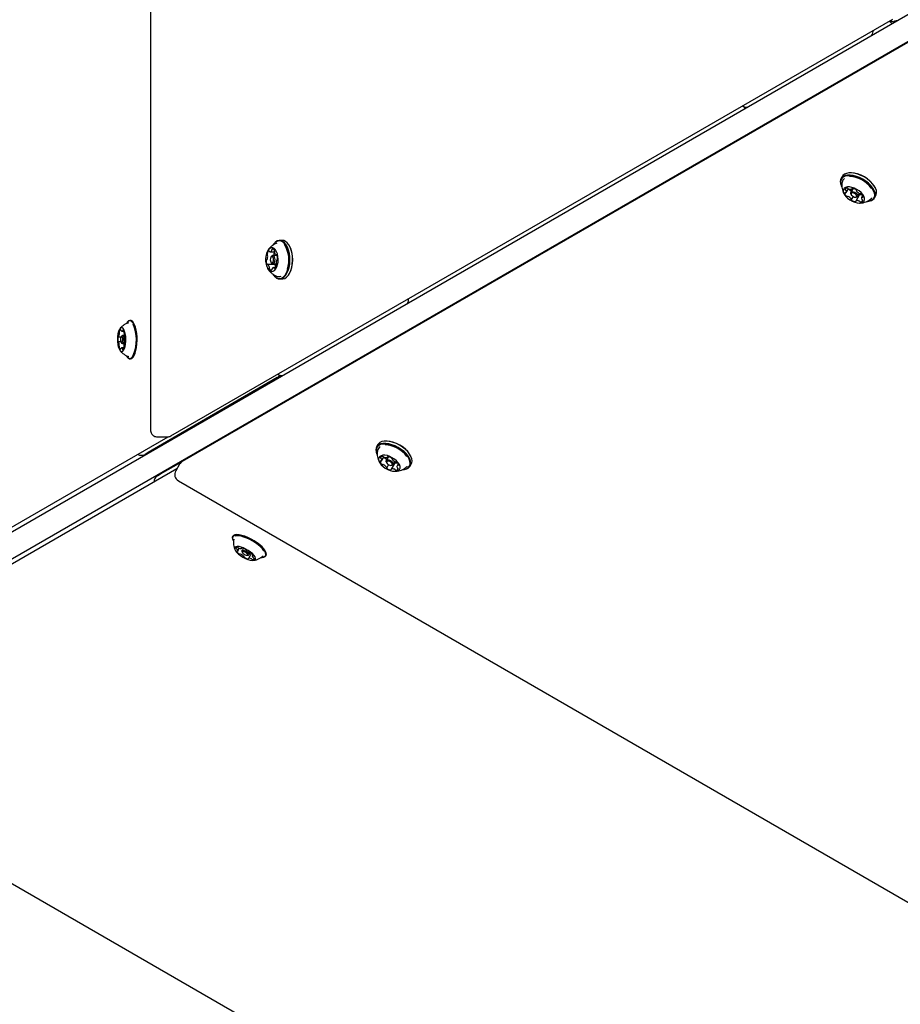
# Model space of a CAD drawing. Units: millimetres. Extents: x 301 to 1761, y 386 to 1431.
# Drawn here: x 801 to 849, y 814 to 868 of the extents above; entities that cross this region are included whole.
import ezdxf

# ---------------------------------------------------------------- set-up
doc = ezdxf.new("R2010")
doc.units = ezdxf.units.MM
doc.header["$LTSCALE"] = 100
doc.styles.add('SLDTEXTSTYLE0', font='TXT', dxfattribs={"width": 0.75})
doc.dimstyles.new('SLDDIMSTYLE4', dxfattribs={"dimtxt": 15.875, "dimasz": 8, "dimexe": 0, "dimexo": 0.0625, "dimgap": 3.96875, "dimtad": 2, "dimdec": 0, "dimrnd": 1e-09, "dimzin": 12, "dimdsep": 46, "dimtxsty": 'SLDTEXTSTYLE0', "dimblk1": 'DOT', "dimblk2": 'DOT', "dimsah": 1, "dimcen": 0.09, "dimse1": 1, "dimse2": 1, "dimadec": 0, "dimazin": 3, "dimtfac": 1, "dimtdec": 0, "dimtofl": 0, "dimtmove": 0, "dimatfit": 3, "dimldrblk": 'DOT', "dimfxl": 0, "dimfrac": 2, "dimtolj": 1, "dimtzin": 12, "dimarcsym": 0})

# ---------------------------------------------------------------- blocks, each defined once
blk = doc.blocks.new('_Dot')
at = {"color": 0, "linetype": 'ByBlock', "lineweight": -2}
blk.add_line((-0.5, 0), (-1, 0), dxfattribs=at)
at = {"color": 0, "linetype": 'ByBlock', "const_width": 0.5}
blk.add_lwpolyline([(-0.25, 0, 1), (0.25, 0, 1)], format="xyb", close=True, dxfattribs=at)
blk = doc.blocks.new('_D_5')
at = {"color": 7, "linetype": 'Continuous', "lineweight": 0}
blk.add_line((1511.673, 1410.416), (457.876, 1410.416), dxfattribs=at)
at = {"color": 7, "linetype": 'Continuous', "lineweight": 18, "xscale": 8, "yscale": 8, "rotation": 180.0000000000004}
blk.add_blockref('_Dot', (457.876, 1410.416), dxfattribs=at)
at = {"color": 7, "linetype": 'Continuous', "lineweight": 18, "xscale": 8, "yscale": 8}
blk.add_blockref('_Dot', (1511.673, 1410.416), dxfattribs=at)
at = {"color": 7, "linetype": 'Continuous', "lineweight": 18, "insert": (961.315, 1430.88), "char_height": 15.875, "attachment_point": 1, "style": 'SLDTEXTSTYLE0'}
blk.add_mtext('1054', dxfattribs=at)
blk = doc.blocks.new('_D_6')
at = {"color": 7, "linetype": 'Continuous', "lineweight": 0}
blk.add_line((321.638, 602.535), (321.638, 1228.944), dxfattribs=at)
at = {"color": 7, "linetype": 'Continuous', "lineweight": 18, "xscale": 8, "yscale": 8}
for p, rotation in [((321.638, 1228.944), 90.0000000000004), ((321.638, 602.535), 270.0000000000004)]:
    blk.add_blockref('_Dot', p, dxfattribs=dict(at, rotation=rotation))
at = {"color": 7, "linetype": 'Continuous', "lineweight": 18, "insert": (301.174, 898.144), "char_height": 15.875, "attachment_point": 1, "rotation": 90, "style": 'SLDTEXTSTYLE0'}
blk.add_mtext('626', dxfattribs=at)

msp = doc.modelspace()

# ---------------------------------------------------------------- linework, layer by layer
at = {"color": 7, "linetype": 'Continuous', "lineweight": 25}
for p, q in [((808.019, 959.929), (808.019, 845.452)), ((787.049, 832.123), (905.799, 900.683)), ((906.449, 899.557), (787.699, 830.997)), ((809.13, 845.097), (848.692, 867.938)), ((848.812, 867.843), (848.871, 867.855)), ((848.871, 867.855), (848.961, 867.868)), ((851.406, 867.746), (809.758, 843.7)), ((848.637, 867.821), (848.702, 867.8)), ((848.74, 867.759), (848.745, 867.743)), ((848.254, 865.926), (848.198, 865.926)), ((840.528, 863.134), (840.587, 863.033)), ((841.237, 861.907), (841.251, 861.883)), ((845.933, 859.321), (845.861, 859.197)), ((846.337, 859.512), (846.314, 859.511)), ((845.888, 858.772), (845.898, 858.751)), ((847.738, 858.689), (847.727, 858.709)), ((846.14, 858.432), (846.258, 858.636)), ((846.518, 858.66), (846.394, 858.445)), ((846.399, 858.356), (846.42, 858.315)), ((846.514, 858.222), (846.418, 858.055)), ((846.424, 858.531), (846.439, 858.524)), ((846.458, 858.628), (846.479, 858.665)), ((846.649, 858.183), (846.695, 858.185)), ((846.85, 858.283), (846.668, 857.968)), ((846.775, 858.225), (846.869, 858.388)), ((846.824, 858.246), (846.829, 858.246)), ((847.047, 858.269), (846.986, 858.163)), ((847.037, 858.281), (847.041, 858.28)), ((847.693, 858.139), (847.764, 858.264)), ((847.288, 857.949), (847.311, 857.95)), ((847.391, 858.009), (847.491, 858.085)), ((814.744, 855.576), (814.732, 855.557)), ((815.243, 855.812), (815.099, 855.812)), ((815.61, 855.557), (815.597, 855.576)), ((814.572, 855.186), (814.809, 855.186)), ((814.64, 854.926), (814.614, 854.887)), ((814.963, 854.975), (814.714, 854.975)), ((814.802, 854.986), (814.803, 854.975)), ((814.903, 855.016), (814.946, 855.016)), ((814.804, 854.493), (814.44, 854.493)), ((814.614, 854.622), (814.64, 854.584)), ((814.714, 854.535), (814.904, 854.535)), ((814.759, 854.496), (814.76, 854.493)), ((814.732, 853.952), (814.744, 853.933)), ((814.89, 854.323), (814.771, 854.323)), ((815.597, 853.933), (815.61, 853.952)), ((815.099, 853.697), (815.243, 853.697)), ((806.765, 851.349), (806.749, 851.33)), ((822.8, 851.23), (822.745, 851.231)), ((806.45, 850.831), (806.573, 850.831)), ((806.582, 850.595), (806.487, 850.595)), ((806.396, 850.26), (806.259, 850.26)), ((806.265, 850.532), (806.416, 850.532)), ((806.457, 850.579), (806.417, 850.533)), ((806.417, 850.218), (806.457, 850.172)), ((806.487, 850.155), (806.583, 850.155)), ((806.632, 850.219), (806.615, 850.219)), ((806.62, 850.49), (806.633, 850.49)), ((806.568, 849.92), (806.43, 849.92)), ((806.749, 849.42), (806.765, 849.402)), ((806.818, 849.451), (806.827, 849.449)), ((815.075, 848.439), (815.134, 848.338)), ((814.964, 848.297), (807.895, 844.192)), ((815.784, 847.212), (815.798, 847.187)), ((811.017, 845.961), (810.998, 845.994)), ((810.041, 845.397), (810.024, 845.428)), ((810.159, 845.465), (810.141, 845.496)), ((785.463, 831.485), (808.995, 845.058)), ((808.372, 845.052), (808.964, 845.052)), ((811.836, 844.9), (811.822, 844.924)), ((820.884, 844.817), (820.861, 844.815)), ((807.895, 844.192), (807.721, 844.091)), ((810.566, 844.199), (810.58, 844.175)), ((820.48, 844.626), (820.408, 844.502)), ((808.574, 843.016), (809.709, 843.667)), ((820.435, 844.077), (820.445, 844.056)), ((820.687, 843.737), (820.805, 843.94)), ((821.065, 843.965), (820.941, 843.749)), ((820.946, 843.661), (820.967, 843.619)), ((820.971, 843.835), (820.986, 843.828)), ((821.005, 843.933), (821.026, 843.97)), ((821.397, 843.588), (821.215, 843.272)), ((821.322, 843.529), (821.416, 843.692)), ((821.594, 843.574), (821.533, 843.468)), ((821.584, 843.586), (821.588, 843.585)), ((822.24, 843.444), (822.311, 843.569)), ((822.285, 843.993), (822.274, 844.014)), ((809.464, 843.298), (786.353, 829.943)), ((809.611, 843.554), (809.4, 843.187)), ((821.061, 843.526), (820.965, 843.359)), ((821.196, 843.487), (821.242, 843.49)), ((821.371, 843.551), (821.376, 843.551)), ((821.835, 843.254), (821.858, 843.255)), ((821.938, 843.313), (822.038, 843.389)), ((808.4, 842.915), (808.574, 843.016)), ((809.546, 842.641), (908.686, 785.402)), ((812.521, 839.432), (812.529, 839.409)), ((812.801, 838.795), (812.886, 838.944)), ((813.017, 838.937), (813.034, 838.966)), ((813.034, 838.78), (813.054, 838.722)), ((813.109, 838.944), (813.035, 838.814)), ((813.327, 838.565), (813.387, 838.577)), ((813.548, 838.67), (813.386, 838.39)), ((813.406, 838.584), (813.387, 838.577)), ((813.416, 838.594), (813.477, 838.7)), ((813.635, 838.588), (813.603, 838.532)), ((814.078, 838.44), (814.187, 838.528)), ((814.184, 838.454), (814.208, 838.459)), ((786.12, 828.845), (908.652, 758.101))]:
    msp.add_line(p, q, dxfattribs=at)
at = {"color": 7, "linetype": 'Continuous', "lineweight": 25, "flags": 128}
for points in [[(841.366, 861.982), (841.354, 861.963), (841.336, 861.932)], [(847.585, 858.029), (847.666, 858.1), (847.716, 858.191), (847.735, 858.298), (847.721, 858.418), (847.675, 858.546), (847.598, 858.678), (847.493, 858.81), (847.364, 858.937), (847.215, 859.055), (847.051, 859.16), (846.878, 859.248), (846.701, 859.316), (846.527, 859.363), (846.361, 859.385), (846.209, 859.383), (846.077, 859.357), (845.969, 859.307), (845.888, 859.236), (845.837, 859.145), (845.819, 859.038), (845.833, 858.919), (845.879, 858.79), (845.888, 858.772)], [(847.555, 858.026), (847.634, 858.095), (847.683, 858.184), (847.702, 858.288), (847.688, 858.405), (847.643, 858.53), (847.568, 858.66), (847.466, 858.788), (847.34, 858.913), (847.194, 859.028), (847.034, 859.13), (846.865, 859.216), (846.692, 859.283), (846.522, 859.328), (846.36, 859.35), (846.212, 859.348), (846.083, 859.323), (845.977, 859.274), (845.898, 859.204), (845.849, 859.116), (845.831, 859.011), (845.844, 858.894), (845.89, 858.769), (845.898, 858.751)], [(847.764, 858.264), (847.788, 858.316), (847.807, 858.423), (847.793, 858.542), (847.747, 858.67), (847.67, 858.803), (847.565, 858.935), (847.436, 859.062), (847.287, 859.18), (847.123, 859.285), (846.949, 859.373), (846.773, 859.441), (846.598, 859.487), (846.433, 859.51), (846.281, 859.508), (846.149, 859.482), (846.041, 859.432), (845.96, 859.361), (845.933, 859.321)], [(847.06, 857.905), (847.119, 857.962), (847.149, 858.038), (847.147, 858.127), (847.113, 858.226), (847.05, 858.328), (846.961, 858.429), (846.85, 858.523), (846.724, 858.605), (846.589, 858.67), (846.452, 858.715), (846.322, 858.738), (846.205, 858.737), (846.106, 858.712), (846.033, 858.665), (845.988, 858.598), (845.974, 858.515), (845.992, 858.42), (846.041, 858.319), (846.117, 858.217), (846.218, 858.119), (846.338, 858.03), (846.469, 857.956), (846.606, 857.901), (846.74, 857.867), (846.865, 857.856), (846.973, 857.869), (847.06, 857.905)], [(846.093, 858.408), (846.086, 858.409), (846.079, 858.41), (846.073, 858.409), (846.068, 858.407), (846.064, 858.405), (846.061, 858.402), (846.059, 858.398), (846.059, 858.393)], [(846.399, 858.356), (846.39, 858.38), (846.388, 858.431), (846.416, 858.468), (846.47, 858.484), (846.541, 858.477), (846.619, 858.449), (846.691, 858.403), (846.747, 858.347), (846.779, 858.289), (846.78, 858.238), (846.752, 858.202), (846.752, 858.202)], [(846.693, 858.195), (846.715, 858.223), (846.713, 858.263), (846.689, 858.308), (846.646, 858.351), (846.59, 858.386), (846.53, 858.408), (846.475, 858.413), (846.433, 858.401), (846.411, 858.373), (846.413, 858.333), (846.437, 858.288), (846.48, 858.245), (846.536, 858.21), (846.596, 858.188), (846.651, 858.183), (846.693, 858.195)], [(846.484, 858.665), (846.477, 858.665), (846.471, 858.664), (846.466, 858.662), (846.462, 858.66), (846.46, 858.656), (846.458, 858.652), (846.458, 858.648), (846.459, 858.642)], [(846.708, 858.541), (846.71, 858.545), (846.71, 858.55), (846.709, 858.555), (846.707, 858.561), (846.703, 858.566), (846.699, 858.572), (846.694, 858.577), (846.687, 858.582)], [(846.752, 858.202), (846.698, 858.185), (846.695, 858.185)], [(846.79, 858.251), (846.8, 858.249), (846.824, 858.246)], [(847.033, 858.188), (847.04, 858.187), (847.047, 858.186), (847.053, 858.187), (847.058, 858.189), (847.062, 858.191), (847.065, 858.194), (847.067, 858.198), (847.067, 858.203)], [(847.495, 858.085), (847.536, 858.129), (847.545, 858.141)], [(846.418, 858.055), (846.416, 858.051), (846.416, 858.046), (846.417, 858.041), (846.419, 858.035), (846.422, 858.03), (846.427, 858.024), (846.432, 858.019), (846.438, 858.014)], [(846.642, 857.931), (846.649, 857.931), (846.655, 857.932), (846.66, 857.933), (846.663, 857.936), (846.666, 857.94), (846.668, 857.944), (846.668, 857.948), (846.667, 857.954)], [(814.732, 853.952), (814.812, 853.85), (814.905, 853.774), (815.004, 853.731), (815.106, 853.723), (815.206, 853.751), (815.302, 853.812), (815.391, 853.905), (815.468, 854.028), (815.533, 854.175), (815.582, 854.342), (815.614, 854.523), (815.627, 854.712), (815.622, 854.902), (815.598, 855.087), (815.557, 855.261), (815.499, 855.418), (815.427, 855.552), (815.343, 855.659), (815.25, 855.735), (815.151, 855.778), (815.05, 855.786), (814.949, 855.759), (814.853, 855.697), (814.765, 855.604), (814.732, 855.557)], [(814.744, 853.933), (814.827, 853.828), (814.922, 853.75), (815.024, 853.707), (815.128, 853.698), (815.23, 853.726), (815.329, 853.789), (815.419, 853.885), (815.499, 854.01), (815.565, 854.161), (815.615, 854.332), (815.648, 854.517), (815.662, 854.711), (815.656, 854.906), (815.632, 855.095), (815.59, 855.273), (815.53, 855.434), (815.457, 855.571), (815.371, 855.681), (815.275, 855.759), (815.174, 855.803), (815.07, 855.811), (814.967, 855.783), (814.869, 855.72), (814.778, 855.624), (814.744, 855.576)], [(815.243, 853.697), (815.271, 853.698), (815.374, 853.726), (815.473, 853.789), (815.563, 853.885), (815.643, 854.01), (815.709, 854.161), (815.759, 854.332), (815.792, 854.517), (815.805, 854.711), (815.8, 854.906), (815.776, 855.095), (815.733, 855.273), (815.674, 855.434), (815.601, 855.571), (815.515, 855.681), (815.419, 855.759), (815.318, 855.803), (815.243, 855.812)], [(814.426, 855.212), (814.376, 855.093), (814.342, 854.956), (814.326, 854.808), (814.329, 854.657), (814.35, 854.512), (814.389, 854.379), (814.443, 854.267), (814.509, 854.181), (814.583, 854.126), (814.663, 854.105), (814.743, 854.119), (814.819, 854.167), (814.887, 854.247), (814.944, 854.354), (814.986, 854.483), (815.011, 854.626), (815.017, 854.777), (815.005, 854.926), (814.975, 855.066), (814.929, 855.189), (814.869, 855.289), (814.798, 855.36), (814.72, 855.398), (814.64, 855.402), (814.561, 855.371), (814.488, 855.306), (814.426, 855.212)], [(814.529, 855.214), (814.526, 855.22), (814.523, 855.226), (814.52, 855.231), (814.516, 855.234), (814.511, 855.237), (814.507, 855.237), (814.503, 855.237), (814.498, 855.235)], [(814.607, 854.874), (814.588, 854.819), (814.581, 854.754), (814.588, 854.689), (814.608, 854.634), (814.637, 854.597), (814.672, 854.585), (814.706, 854.598), (814.736, 854.635), (814.755, 854.69), (814.762, 854.755), (814.755, 854.82), (814.735, 854.875), (814.706, 854.912), (814.671, 854.925), (814.636, 854.911), (814.607, 854.874)], [(814.64, 854.926), (814.668, 854.957), (814.713, 854.975), (814.758, 854.958), (814.796, 854.911), (814.822, 854.84), (814.831, 854.756), (814.822, 854.671), (814.797, 854.6), (814.759, 854.552), (814.714, 854.535), (814.669, 854.551), (814.64, 854.584)], [(814.948, 855.013), (814.945, 855.019), (814.941, 855.023), (814.937, 855.026), (814.933, 855.028), (814.928, 855.029), (814.924, 855.028), (814.92, 855.026), (814.916, 855.022)], [(814.388, 854.752), (814.384, 854.751), (814.38, 854.749), (814.376, 854.746), (814.372, 854.741), (814.369, 854.735), (814.367, 854.729), (814.365, 854.721), (814.363, 854.713)], [(814.395, 854.496), (814.398, 854.49), (814.402, 854.486), (814.406, 854.483), (814.41, 854.481), (814.414, 854.48), (814.419, 854.481), (814.423, 854.483), (814.427, 854.487)], [(814.744, 854.535), (814.749, 854.519), (814.759, 854.496)], [(814.955, 854.757), (814.959, 854.758), (814.963, 854.76), (814.967, 854.763), (814.971, 854.768), (814.974, 854.774), (814.976, 854.78), (814.978, 854.788), (814.98, 854.796)], [(814.814, 854.296), (814.817, 854.289), (814.82, 854.283), (814.823, 854.278), (814.827, 854.275), (814.832, 854.272), (814.836, 854.272), (814.84, 854.272), (814.844, 854.274)], [(806.696, 849.496), (806.712, 849.471), (806.774, 849.395), (806.84, 849.352), (806.907, 849.344), (806.974, 849.371), (807.038, 849.433), (807.097, 849.526), (807.149, 849.649), (807.192, 849.796), (807.225, 849.963), (807.246, 850.144), (807.255, 850.333), (807.252, 850.523), (807.236, 850.708), (807.208, 850.882), (807.17, 851.039), (807.122, 851.173), (807.066, 851.28), (807.004, 851.356), (806.938, 851.399), (806.87, 851.407), (806.803, 851.379), (806.739, 851.318), (806.703, 851.266)], [(806.769, 849.397), (806.794, 849.371), (806.862, 849.327), (806.931, 849.319), (807, 849.347), (807.065, 849.41), (807.126, 849.506), (807.179, 849.631), (807.223, 849.782), (807.256, 849.953), (807.278, 850.138), (807.287, 850.332), (807.284, 850.527), (807.268, 850.716), (807.239, 850.894), (807.2, 851.055), (807.151, 851.192), (807.093, 851.302), (807.03, 851.38), (806.962, 851.423), (806.893, 851.432), (806.824, 851.404), (806.769, 851.354)], [(806.209, 850.402), (806.213, 850.252), (806.23, 850.108), (806.257, 849.979), (806.295, 849.87), (806.34, 849.79), (806.391, 849.74), (806.444, 849.725), (806.497, 849.746), (806.547, 849.8), (806.591, 849.885), (806.627, 849.996), (806.653, 850.128), (806.668, 850.273), (806.67, 850.424), (806.66, 850.572), (806.638, 850.71), (806.605, 850.829), (806.564, 850.924), (806.515, 850.99), (806.463, 851.022), (806.409, 851.02), (806.357, 850.982), (806.31, 850.912), (806.269, 850.813), (806.238, 850.691), (806.218, 850.551), (806.209, 850.402)], [(806.399, 850.894), (806.398, 850.902), (806.396, 850.909), (806.395, 850.916), (806.393, 850.921), (806.39, 850.926), (806.387, 850.929), (806.385, 850.931), (806.382, 850.932)], [(806.487, 850.853), (806.477, 850.843), (806.467, 850.836), (806.457, 850.832), (806.447, 850.831), (806.436, 850.834), (806.426, 850.84), (806.416, 850.85), (806.407, 850.862)], [(806.457, 850.579), (806.46, 850.582), (806.49, 850.595), (806.52, 850.575), (806.544, 850.524), (806.56, 850.451), (806.565, 850.366), (806.558, 850.283), (806.54, 850.214), (806.514, 850.169), (806.483, 850.156), (806.457, 850.172)], [(806.514, 850.916), (806.511, 850.916), (806.509, 850.915), (806.506, 850.912), (806.503, 850.908), (806.501, 850.903), (806.499, 850.897), (806.497, 850.89), (806.496, 850.883)], [(806.236, 850.286), (806.238, 850.279), (806.24, 850.273), (806.242, 850.267), (806.244, 850.263), (806.247, 850.26), (806.25, 850.258), (806.253, 850.258), (806.256, 850.259)], [(806.26, 850.534), (806.257, 850.536), (806.254, 850.536), (806.251, 850.535), (806.248, 850.533), (806.246, 850.529), (806.243, 850.524), (806.241, 850.518), (806.24, 850.511)], [(806.256, 850.259), (806.258, 850.26), (806.259, 850.26), (806.261, 850.26), (806.263, 850.259), (806.265, 850.258), (806.266, 850.256), (806.268, 850.254), (806.269, 850.251)], [(806.274, 850.539), (806.272, 850.536), (806.27, 850.534), (806.269, 850.533), (806.267, 850.532), (806.265, 850.532), (806.263, 850.532), (806.262, 850.533), (806.26, 850.534)], [(806.38, 850.382), (806.383, 850.317), (806.396, 850.26), (806.415, 850.221), (806.437, 850.206), (806.461, 850.216), (806.481, 850.25), (806.495, 850.304), (806.5, 850.368), (806.497, 850.434), (806.484, 850.491), (806.465, 850.53), (806.442, 850.545), (806.419, 850.535), (806.399, 850.5), (806.385, 850.447), (806.38, 850.382)], [(806.606, 850.212), (806.608, 850.214), (806.61, 850.216), (806.611, 850.218), (806.613, 850.219), (806.615, 850.219), (806.617, 850.219), (806.618, 850.218), (806.62, 850.217)], [(806.624, 850.492), (806.622, 850.491), (806.621, 850.49), (806.619, 850.491), (806.617, 850.491), (806.615, 850.493), (806.614, 850.495), (806.612, 850.497), (806.61, 850.5)], [(806.62, 850.217), (806.623, 850.215), (806.626, 850.215), (806.629, 850.216), (806.632, 850.218), (806.634, 850.222), (806.637, 850.227), (806.639, 850.233), (806.64, 850.239)], [(806.644, 850.464), (806.642, 850.472), (806.64, 850.478), (806.638, 850.483), (806.636, 850.488), (806.633, 850.491), (806.63, 850.492), (806.627, 850.493), (806.624, 850.492)], [(806.366, 849.835), (806.369, 849.834), (806.371, 849.836), (806.374, 849.838), (806.377, 849.842), (806.379, 849.847), (806.381, 849.854), (806.383, 849.861), (806.384, 849.868)], [(806.393, 849.898), (806.403, 849.908), (806.413, 849.915), (806.423, 849.919), (806.433, 849.92), (806.444, 849.917), (806.454, 849.91), (806.463, 849.901), (806.473, 849.888)], [(806.481, 849.857), (806.482, 849.849), (806.483, 849.842), (806.485, 849.835), (806.487, 849.829), (806.49, 849.825), (806.492, 849.822), (806.495, 849.82), (806.498, 849.819)], [(815.913, 847.286), (815.901, 847.268), (815.883, 847.236)], [(822.132, 843.333), (822.213, 843.405), (822.263, 843.496), (822.282, 843.603), (822.268, 843.722), (822.222, 843.851), (822.145, 843.983), (822.04, 844.115), (821.911, 844.242), (821.762, 844.36), (821.598, 844.465), (821.425, 844.553), (821.248, 844.621), (821.074, 844.667), (820.908, 844.69), (820.756, 844.688), (820.624, 844.662), (820.516, 844.612), (820.435, 844.541), (820.384, 844.45), (820.366, 844.343), (820.38, 844.223), (820.426, 844.095), (820.435, 844.077)], [(822.102, 843.33), (822.181, 843.4), (822.23, 843.489), (822.249, 843.593), (822.235, 843.71), (822.19, 843.835), (822.115, 843.964), (822.013, 844.093), (821.887, 844.217), (821.741, 844.333), (821.581, 844.435), (821.412, 844.521), (821.239, 844.588), (821.069, 844.633), (820.907, 844.655), (820.759, 844.653), (820.63, 844.627), (820.524, 844.579), (820.445, 844.509), (820.396, 844.42), (820.378, 844.316), (820.391, 844.199), (820.437, 844.074), (820.445, 844.056)], [(822.311, 843.569), (822.335, 843.62), (822.354, 843.727), (822.34, 843.847), (822.294, 843.975), (822.217, 844.107), (822.112, 844.239), (821.983, 844.367), (821.834, 844.485), (821.67, 844.589), (821.496, 844.677), (821.32, 844.746), (821.145, 844.792), (820.98, 844.815), (820.828, 844.813), (820.696, 844.786), (820.588, 844.737), (820.507, 844.665), (820.48, 844.626)], [(821.607, 843.21), (821.666, 843.267), (821.696, 843.342), (821.694, 843.432), (821.66, 843.53), (821.597, 843.633), (821.508, 843.734), (821.397, 843.828), (821.271, 843.909), (821.136, 843.975), (820.999, 844.02), (820.869, 844.042), (820.752, 844.041), (820.653, 844.017), (820.58, 843.969), (820.535, 843.903), (820.521, 843.82), (820.539, 843.725), (820.588, 843.624), (820.664, 843.521), (820.765, 843.423), (820.885, 843.335), (821.016, 843.261), (821.153, 843.205), (821.287, 843.171), (821.412, 843.161), (821.52, 843.174), (821.607, 843.21)], [(820.64, 843.713), (820.633, 843.714), (820.626, 843.714), (820.62, 843.714), (820.615, 843.712), (820.611, 843.71), (820.608, 843.706), (820.606, 843.702), (820.606, 843.698)], [(820.946, 843.661), (820.937, 843.685), (820.935, 843.736), (820.963, 843.772), (821.017, 843.788), (821.088, 843.782), (821.166, 843.754), (821.238, 843.708), (821.294, 843.652), (821.326, 843.594), (821.327, 843.543), (821.299, 843.506), (821.299, 843.506)], [(821.24, 843.5), (821.262, 843.528), (821.26, 843.567), (821.236, 843.612), (821.193, 843.656), (821.137, 843.691), (821.077, 843.713), (821.022, 843.718), (820.98, 843.705), (820.958, 843.677), (820.96, 843.638), (820.984, 843.593), (821.027, 843.55), (821.083, 843.514), (821.143, 843.492), (821.198, 843.487), (821.24, 843.5)], [(821.031, 843.97), (821.024, 843.97), (821.018, 843.969), (821.013, 843.967), (821.009, 843.965), (821.007, 843.961), (821.005, 843.957), (821.005, 843.952), (821.006, 843.947)], [(821.255, 843.846), (821.257, 843.85), (821.257, 843.855), (821.256, 843.86), (821.254, 843.865), (821.25, 843.871), (821.246, 843.876), (821.241, 843.882), (821.234, 843.887)], [(820.965, 843.359), (820.963, 843.355), (820.963, 843.351), (820.964, 843.346), (820.966, 843.34), (820.969, 843.335), (820.974, 843.329), (820.979, 843.324), (820.985, 843.319)], [(821.189, 843.236), (821.196, 843.236), (821.202, 843.236), (821.207, 843.238), (821.21, 843.241), (821.213, 843.244), (821.215, 843.248), (821.215, 843.253), (821.214, 843.258)], [(821.299, 843.506), (821.245, 843.49), (821.242, 843.49)], [(821.337, 843.556), (821.347, 843.554), (821.371, 843.551)], [(821.58, 843.493), (821.587, 843.491), (821.594, 843.491), (821.6, 843.492), (821.605, 843.493), (821.609, 843.496), (821.612, 843.499), (821.614, 843.503), (821.614, 843.508)], [(822.042, 843.39), (822.083, 843.433), (822.092, 843.446)], [(814.308, 838.496), (814.356, 838.547), (814.373, 838.617), (814.358, 838.703), (814.311, 838.801), (814.235, 838.908), (814.132, 839.021), (814.005, 839.135), (813.859, 839.248), (813.699, 839.354), (813.529, 839.451), (813.357, 839.535), (813.187, 839.603), (813.026, 839.653), (812.879, 839.684), (812.751, 839.693), (812.646, 839.682), (812.568, 839.649), (812.52, 839.597), (812.503, 839.527), (812.518, 839.442), (812.519, 839.438)], [(814.275, 838.489), (814.322, 838.54), (814.339, 838.608), (814.324, 838.691), (814.279, 838.787), (814.205, 838.891), (814.104, 839.002), (813.98, 839.113), (813.838, 839.223), (813.681, 839.327), (813.516, 839.422), (813.347, 839.504), (813.181, 839.57), (813.024, 839.619), (812.88, 839.649), (812.755, 839.658), (812.653, 839.647), (812.577, 839.615), (812.53, 839.565), (812.513, 839.496), (812.528, 839.413), (812.56, 839.34)], [(814.238, 838.795), (814.227, 838.812), (814.151, 838.915), (814.049, 839.023), (813.924, 839.133), (813.781, 839.239), (813.625, 839.338), (813.463, 839.427), (813.298, 839.503), (813.139, 839.562), (812.99, 839.603), (812.856, 839.624), (812.744, 839.624), (812.661, 839.606)], [(813.736, 838.309), (813.771, 838.351), (813.774, 838.41), (813.747, 838.483), (813.69, 838.565), (813.607, 838.653), (813.502, 838.741), (813.381, 838.825), (813.25, 838.9), (813.117, 838.963), (812.988, 839.009), (812.871, 839.037), (812.771, 839.045), (812.695, 839.032), (812.646, 838.999), (812.627, 838.949), (812.639, 838.882), (812.682, 838.804), (812.752, 838.719), (812.847, 838.63), (812.96, 838.543), (813.087, 838.463), (813.22, 838.394), (813.352, 838.339), (813.476, 838.301), (813.585, 838.283), (813.673, 838.286), (813.736, 838.309)], [(812.77, 838.998), (812.752, 838.999), (812.736, 838.997), (812.723, 838.994), (812.712, 838.988), (812.704, 838.981), (812.699, 838.972), (812.697, 838.962), (812.697, 838.949)], [(812.771, 838.787), (812.764, 838.789), (812.759, 838.789), (812.754, 838.789), (812.75, 838.788), (812.747, 838.787), (812.746, 838.784), (812.745, 838.781), (812.746, 838.777)], [(812.765, 838.891), (812.778, 838.875), (812.789, 838.859), (812.798, 838.844), (812.803, 838.83), (812.805, 838.817), (812.805, 838.805), (812.801, 838.796), (812.794, 838.787)], [(813.029, 838.967), (813.023, 838.967), (813.019, 838.967), (813.015, 838.966), (813.012, 838.964), (813.011, 838.961), (813.011, 838.958), (813.012, 838.954), (813.014, 838.95)], [(813.014, 838.95), (813.016, 838.947), (813.017, 838.945), (813.018, 838.943), (813.018, 838.94), (813.018, 838.939), (813.017, 838.937), (813.016, 838.936), (813.014, 838.934)], [(813.034, 838.78), (813.031, 838.797), (813.044, 838.824), (813.085, 838.833), (813.148, 838.823), (813.222, 838.794), (813.296, 838.752), (813.36, 838.702), (813.404, 838.653), (813.42, 838.611), (813.406, 838.584), (813.406, 838.584)], [(813.342, 838.571), (813.352, 838.592), (813.34, 838.624), (813.306, 838.662), (813.257, 838.7), (813.199, 838.733), (813.142, 838.755), (813.094, 838.763), (813.062, 838.756), (813.052, 838.735), (813.064, 838.703), (813.097, 838.665), (813.147, 838.627), (813.204, 838.594), (813.262, 838.572), (813.31, 838.564), (813.342, 838.571)], [(813.374, 838.361), (813.38, 838.36), (813.385, 838.36), (813.388, 838.361), (813.391, 838.363), (813.392, 838.366), (813.392, 838.369), (813.391, 838.373), (813.389, 838.377)], [(813.389, 838.377), (813.387, 838.38), (813.386, 838.382), (813.386, 838.385), (813.386, 838.387), (813.386, 838.389), (813.387, 838.39), (813.388, 838.392), (813.389, 838.393)], [(813.639, 838.436), (813.625, 838.453), (813.614, 838.468), (813.606, 838.484), (813.601, 838.498), (813.598, 838.51), (813.599, 838.522), (813.603, 838.532), (813.609, 838.54)], [(813.633, 838.54), (813.639, 838.539), (813.645, 838.538), (813.65, 838.538), (813.654, 838.539), (813.656, 838.541), (813.658, 838.543), (813.658, 838.546), (813.657, 838.55)], [(813.633, 838.329), (813.651, 838.328), (813.667, 838.33), (813.681, 838.333), (813.691, 838.339), (813.7, 838.346), (813.705, 838.355), (813.707, 838.366), (813.706, 838.378)], [(814.214, 838.46), (814.23, 838.463), (814.308, 838.496)]]:
    msp.add_lwpolyline(points, dxfattribs=at)
at = {"color": 7, "linetype": 'Continuous', "lineweight": 25}
for centre, radius, start, end in [((847.215, 867.273), 0.4, 326.3516, 5.9418), ((840.678, 863.506), 0.4, 234.9472, 275.5339), ((846.229, 857.712), 1.606, 36.8042, 86.6215), ((846.328, 857.891), 1.621, 30.3197, 89.6803), ((846.19, 858.948), 0.281, 118.4775, 169.4399), ((846.168, 858.579), 0.0988, 81.4173, 163.8316), ((846.179, 858.597), 0.0798, 42.5211, 86.9053), ((846.289, 858.429), 0.233, 188.8982, 234.3328), ((846.123, 858.611), 0.0497, 185.238, 247.1535), ((846.104, 858.441), 0.0347, 251.5094, 300.5757), ((846.069, 858.503), 0.0713, 31.2764, 61.2733), ((846.054, 858.481), 0.097, 314.2969, 37.7812), ((846.201, 858.292), 0.0716, 227.2359, 275.1278), ((846.216, 858.164), 0.0578, 63.415, 97.9976), ((846.3, 858.71), 0.0859, 223.4667, 249.9116), ((846.077, 857.831), 0.418, 36.4429, 66.8522), ((846.548, 858.813), 0.334, 212.9279, 230.41), ((846.37, 858.846), 0.238, 245.3415, 290.0414), ((846.383, 858.608), 0.0716, 227.2359, 275.1278), ((846.398, 858.479), 0.0578, 63.415, 97.9976), ((846.444, 858.636), 0.0157, 297.5392, 22.5447), ((846.432, 858.246), 0.422, 52.7642, 83.0123), ((846.73, 858.532), 0.0234, 157.4652, 221.7936), ((847.049, 858.765), 0.418, 216.436, 246.853), ((846.863, 858.275), 0.0151, 116.0187, 149.4069), ((846.938, 858.065), 0.238, 65.3277, 110.0541), ((846.91, 858.432), 0.0578, 243.4487, 278.0042), ((846.924, 858.303), 0.0716, 47.2509, 95.1424), ((846.837, 858.167), 0.233, 8.8971, 54.3291), ((847.072, 858.115), 0.097, 134.2969, 217.7811), ((847.022, 858.155), 0.0347, 71.4751, 120.5648), ((846.396, 858.064), 0.0235, 337.4433, 41.7979), ((846.694, 858.35), 0.422, 232.7642, 263.0123), ((846.682, 857.96), 0.0157, 117.5834, 202.4722), ((846.756, 857.75), 0.238, 65.3277, 110.0541), ((846.826, 857.886), 0.0859, 43.4667, 69.9088), ((846.947, 857.999), 0.0798, 222.5211, 266.9051), ((846.958, 858.017), 0.0988, 261.4172, 343.8317), ((847.057, 858.093), 0.0713, 211.2758, 241.2714), ((847.003, 857.985), 0.0497, 5.2393, 67.1552), ((847.266, 858.529), 0.581, 272.1831, 299.844), ((847.289, 858.545), 0.595, 272.1831, 299.844), ((814.082, 854.744), 1.524, 340.5623, 33.2116), ((814.208, 854.755), 1.615, 330.2075, 29.7925), ((814.02, 854.934), 0.421, 336.8938, 7.1672), ((814.483, 855.059), 0.0709, 167.4827, 215.6887), ((814.65, 855.053), 0.237, 129.7665, 174.6012), ((814.381, 854.983), 0.057, 3.7079, 38.6685), ((814.562, 855.221), 0.034, 191.8293, 241.6342), ((814.57, 855.286), 0.0985, 255.8078, 338.4584), ((814.598, 855.284), 0.0721, 331.8277, 1.5737), ((814.72, 855.292), 0.0506, 126.1151, 187.3324), ((814.716, 855.239), 0.0973, 22.0725, 105.3791), ((814.847, 855.059), 0.0709, 167.4827, 215.6887), ((815.106, 855.023), 0.332, 152.8708, 170.9504), ((814.745, 854.983), 0.057, 3.7079, 38.6685), ((814.736, 855.24), 0.0796, 342.8335, 27.3194), ((814.895, 855.192), 0.0862, 163.8533, 190.2541), ((815.042, 855.2), 0.234, 185.6191, 230.9159), ((814.903, 855.032), 0.0158, 238.9846, 323.5315), ((814.564, 854.846), 0.419, 353.0788, 23.469), ((814.779, 854.663), 0.419, 173.0792, 203.4654), ((814.385, 854.776), 0.0239, 278.7604, 342.2521), ((814.44, 854.477), 0.0158, 59.0919, 143.5291), ((814.301, 854.309), 0.234, 5.6121, 50.9138), ((814.804, 854.478), 0.0151, 57.4217, 89.2625), ((814.664, 854.309), 0.234, 5.6121, 50.9138), ((814.693, 854.457), 0.237, 309.7666, 354.6011), ((815.323, 854.575), 0.421, 156.8938, 187.1673), ((814.962, 854.527), 0.057, 183.7077, 218.6716), ((814.86, 854.45), 0.0709, 347.483, 35.6861), ((814.958, 854.733), 0.0239, 98.835, 162.2368), ((814.607, 854.27), 0.0795, 162.8298, 207.3599), ((814.448, 854.317), 0.0861, 343.8607, 10.2537), ((814.627, 854.27), 0.0973, 202.0726, 285.3791), ((814.623, 854.217), 0.0506, 306.1059, 7.3079), ((814.745, 854.225), 0.0722, 151.8096, 181.6011), ((814.773, 854.223), 0.0985, 75.8321, 158.4363), ((814.781, 854.289), 0.034, 11.8278, 61.6409), ((815.048, 854.102), 0.277, 250.1637, 297.7541), ((821.762, 852.578), 0.4, 326.3516, 5.9418), ((805.167, 850.371), 2.079, 337.2978, 23.9105), ((805.884, 850.726), 0.433, 334.279, 0.3409), ((806.427, 850.799), 0.119, 166.4642, 195.9772), ((806.431, 850.822), 0.121, 114.3306, 177.3524), ((806.204, 850.735), 0.113, 357.1175, 16.382), ((806.472, 850.897), 0.073, 181.9651, 207.8397), ((806.435, 850.886), 0.0619, 328.0365, 356.9726), ((806.427, 850.788), 0.156, 2.8978, 55.6372), ((806.677, 850.702), 0.104, 161.1774, 181.55), ((807.062, 850.687), 0.489, 178.5482, 202.5204), ((806.468, 850.771), 0.117, 342.0892, 12.0712), ((806.898, 850.389), 0.669, 169.4784, 188.8377), ((805.818, 850.064), 0.489, 358.5482, 22.5203), ((806.203, 850.049), 0.104, 341.1551, 1.5538), ((806.996, 850.024), 0.433, 154.2875, 180.3329), ((805.982, 850.362), 0.669, 349.4784, 8.8377), ((806.412, 849.98), 0.117, 162.1086, 192.0681), ((806.453, 849.963), 0.156, 182.9009, 235.6287), ((806.446, 849.865), 0.062, 148.0819, 176.9603), ((806.408, 849.854), 0.073, 1.9703, 27.8413), ((806.448, 849.929), 0.121, 294.3307, 357.3523), ((806.676, 850.016), 0.113, 177.1041, 196.4014), ((806.453, 849.952), 0.119, 346.4663, 15.959), ((815.225, 848.81), 0.4, 235.6474, 275.5339), ((814.763, 848.643), 0.4, 300.147, 324.9635), ((820.875, 843.196), 1.621, 30.3197, 89.6803), ((820.737, 844.253), 0.281, 118.4775, 169.4399), ((820.776, 843.017), 1.606, 36.8042, 86.6215), ((807.521, 844.437), 0.4, 238.9497, 300), ((809.958, 843.354), 0.4, 120, 150), ((820.836, 843.734), 0.233, 188.8982, 234.3328), ((820.715, 843.884), 0.0988, 81.4173, 163.8316), ((820.67, 843.916), 0.0497, 185.238, 247.1535), ((820.651, 843.746), 0.0347, 251.5094, 300.5757), ((820.616, 843.808), 0.0713, 31.2764, 61.2733), ((820.601, 843.785), 0.097, 314.2969, 37.7812), ((820.726, 843.902), 0.0798, 42.5211, 86.9053), ((820.847, 844.015), 0.0859, 223.4667, 249.9116), ((821.095, 844.117), 0.334, 212.9278, 230.41), ((820.917, 844.151), 0.238, 245.3415, 290.0414), ((820.93, 843.912), 0.0716, 227.2359, 275.1278), ((820.945, 843.784), 0.0578, 63.415, 97.9976), ((820.991, 843.941), 0.0157, 297.5392, 22.5447), ((820.979, 843.551), 0.422, 52.7642, 83.0123), ((821.277, 843.837), 0.0234, 157.4652, 221.7936), ((821.596, 844.07), 0.418, 216.436, 246.853), ((821.41, 843.58), 0.0151, 116.0187, 149.4069), ((821.485, 843.37), 0.238, 65.3277, 110.0541), ((821.457, 843.737), 0.0578, 243.4487, 278.0042), ((821.471, 843.608), 0.0716, 47.2509, 95.1424), ((821.384, 843.472), 0.233, 8.8971, 54.3291), ((809.746, 842.987), 0.4, 150, 240), ((820.748, 843.597), 0.0716, 227.2359, 275.1278), ((820.763, 843.469), 0.0578, 63.415, 97.9976), ((820.624, 843.136), 0.418, 36.4429, 66.8522), ((820.943, 843.368), 0.0235, 337.4433, 41.7979), ((821.241, 843.654), 0.422, 232.7642, 263.0123), ((821.229, 843.264), 0.0157, 117.5834, 202.4722), ((821.303, 843.055), 0.238, 65.3277, 110.0541), ((821.373, 843.19), 0.0859, 43.4667, 69.9088), ((821.494, 843.303), 0.0798, 222.5211, 266.9051), ((821.505, 843.321), 0.0988, 261.4172, 343.8317), ((821.619, 843.42), 0.097, 134.2969, 217.7811), ((821.604, 843.398), 0.0713, 211.2758, 241.2714), ((821.569, 843.46), 0.0347, 71.4751, 120.5648), ((821.55, 843.289), 0.0497, 5.2393, 67.1552), ((821.813, 843.834), 0.581, 272.1831, 299.844), ((821.836, 843.849), 0.595, 272.1831, 299.844), ((808.6, 842.568), 0.4, 120, 180.118), ((812.763, 838.981), 0.0729, 205.6808, 247.2434), ((812.684, 838.815), 0.111, 43.263, 62.687), ((813.047, 838.938), 0.341, 208.1205, 238.7845), ((812.753, 838.89), 0.11, 49.5865, 80.7623), ((812.782, 838.812), 0.0274, 245.5346, 296.2481), ((812.905, 839.074), 0.129, 230.9754, 248.5298), ((812.962, 839.154), 0.226, 242.6396, 283.3671), ((812.913, 838.41), 0.568, 56.5853, 78.215), ((813.208, 838.84), 0.0485, 12.2184, 67.8054), ((813.28, 838.85), 0.0254, 180.9396, 234.4024), ((813.709, 839.297), 0.645, 226.5169, 246.3777), ((812.926, 838.718), 0.0905, 231.8981, 267.6444), ((812.924, 838.564), 0.0636, 62.874, 91.2935), ((812.694, 838.03), 0.645, 46.5213, 66.3772), ((813.123, 838.477), 0.0254, 0.918, 54.41), ((813.196, 838.487), 0.0485, 192.1949, 247.7853), ((813.491, 838.917), 0.568, 236.5853, 258.215), ((813.442, 838.173), 0.226, 62.6266, 103.3792), ((813.48, 838.763), 0.0635, 242.8982, 271.3019), ((813.478, 838.609), 0.0905, 51.9065, 87.6577), ((813.357, 838.389), 0.341, 28.1196, 58.7822), ((813.498, 838.253), 0.129, 50.9755, 68.528), ((813.651, 838.437), 0.11, 229.5865, 260.7622), ((813.621, 838.515), 0.0274, 65.5077, 116.2296), ((813.72, 838.512), 0.111, 223.2626, 242.6858), ((813.64, 838.346), 0.0729, 25.6817, 67.2444), ((814.101, 838.82), 0.374, 267.753, 297.7829)]:
    msp.add_arc(centre, radius, start, end, dxfattribs=at)
for points in [[(848.797, 867.835), (848.799, 867.836), (848.804, 867.84), (848.809, 867.842), (848.812, 867.843)], [(848.543, 867.806), (848.544, 867.808), (848.545, 867.811), (848.548, 867.816), (848.553, 867.819), (848.556, 867.821), (848.558, 867.821)], [(848.551, 867.779), (848.548, 867.783), (848.543, 867.791), (848.543, 867.801), (848.543, 867.806)], [(848.605, 867.734), (848.594, 867.739), (848.572, 867.749), (848.558, 867.769), (848.551, 867.779)], [(848.558, 867.821), (848.571, 867.824), (848.597, 867.83), (848.624, 867.824), (848.637, 867.821)], [(848.702, 867.8), (848.707, 867.798), (848.715, 867.794), (848.726, 867.784), (848.735, 867.773), (848.738, 867.764), (848.74, 867.759)], [(848.791, 867.823), (848.792, 867.824), (848.792, 867.826), (848.793, 867.829), (848.795, 867.832), (848.796, 867.834), (848.797, 867.835)], [(848.796, 867.808), (848.795, 867.809), (848.794, 867.811), (848.792, 867.815), (848.791, 867.819), (848.791, 867.822), (848.791, 867.823)], [(848.818, 867.786), (848.814, 867.789), (848.805, 867.795), (848.799, 867.804), (848.796, 867.808)]]:
    msp.add_open_spline(points, degree=3, dxfattribs=at)
for points, knots in [([(848.605, 867.734), (848.625, 867.728), (848.651, 867.722), (848.673, 867.707), (848.677, 867.704)], [0, 0, 0, 0, 0.800041, 1, 1, 1, 1]), ([(845.915, 858.997), (845.913, 858.988), (845.897, 858.926), (845.895, 858.81), (845.908, 858.656), (845.947, 858.511), (845.994, 858.394), (846.035, 858.332), (846.05, 858.31)], [0, 0, 0, 0, 0.0408304, 0.2635049, 0.4784241, 0.6868083, 0.8901159, 1, 1, 1, 1]), ([(846.83, 857.86), (846.858, 857.858), (846.939, 857.853), (847.074, 857.874), (847.229, 857.92), (847.333, 857.972), (847.385, 858.005), (847.391, 858.009)], [0, 0, 0, 0, 0.141923, 0.412629, 0.6862, 0.965359, 1, 1, 1, 1]), ([(814.95, 855.663), (814.915, 855.65), (814.831, 855.62), (814.711, 855.544), (814.595, 855.446), (814.497, 855.334), (814.448, 855.249), (814.423, 855.207)], [0, 0, 0, 0, 0.1562528, 0.3762011, 0.588985, 0.7959163, 1, 1, 1, 1]), ([(814.43, 854.293), (814.433, 854.286), (814.458, 854.23), (814.528, 854.138), (814.639, 854.021), (814.771, 853.926), (814.877, 853.866), (814.94, 853.848), (814.951, 853.845)], [0, 0, 0, 0, 0.033768, 0.25979, 0.487976, 0.71867, 0.951473, 1, 1, 1, 1]), ([(806.811, 851.297), (806.762, 851.279), (806.665, 851.242), (806.537, 851.16), (806.427, 851.068), (806.369, 850.996), (806.342, 850.963)], [0, 0, 0, 0, 0.269686, 0.529704, 0.778415, 1, 1, 1, 1]), ([(806.343, 849.79), (806.359, 849.768), (806.406, 849.704), (806.505, 849.614), (806.639, 849.525), (806.745, 849.472), (806.807, 849.456), (806.817, 849.454)], [0, 0, 0, 0, 0.136731, 0.402273, 0.674477, 0.951014, 1, 1, 1, 1]), ([(808.019, 845.452), (808.02, 845.427), (808.022, 845.366), (808.048, 845.276), (808.097, 845.189), (808.165, 845.119), (808.248, 845.073), (808.32, 845.05), (808.362, 845.054), (808.372, 845.056)], [0, 0, 0, 0, 0.123438, 0.304712, 0.470145, 0.628848, 0.788657, 0.95053, 1, 1, 1, 1]), ([(808.964, 845.055), (808.99, 845.056), (809.048, 845.056), (809.101, 845.082), (809.13, 845.097)], [0, 0, 0, 0, 0.439519, 1, 1, 1, 1]), ([(820.462, 844.302), (820.46, 844.292), (820.444, 844.231), (820.442, 844.115), (820.455, 843.961), (820.494, 843.816), (820.541, 843.699), (820.582, 843.636), (820.597, 843.614)], [0, 0, 0, 0, 0.04083, 0.263505, 0.478424, 0.686808, 0.890116, 1, 1, 1, 1]), ([(821.377, 843.164), (821.405, 843.163), (821.486, 843.158), (821.621, 843.179), (821.776, 843.225), (821.88, 843.277), (821.932, 843.31), (821.938, 843.313)], [0, 0, 0, 0, 0.1419229, 0.4126291, 0.6862004, 0.9653592, 1, 1, 1, 1]), ([(812.593, 839.449), (812.587, 839.421), (812.568, 839.343), (812.565, 839.212), (812.582, 839.065), (812.611, 838.948), (812.64, 838.885), (812.649, 838.865)], [0, 0, 0, 0, 0.142168, 0.402562, 0.651407, 0.889618, 1, 1, 1, 1]), ([(813.663, 838.287), (813.694, 838.291), (813.777, 838.301), (813.909, 838.346), (814.015, 838.399), (814.069, 838.434), (814.078, 838.44)], [0, 0, 0, 0, 0.21001, 0.562068, 0.927347, 1, 1, 1, 1])]:
    msp.add_open_spline(points, degree=3, knots=knots, dxfattribs=at)

# ---------------------------------------------------------------- dimensions: what is measured, and where the dimension line sits
at = {"color": 7, "linetype": 'Continuous', "lineweight": 18}
dim = msp.add_linear_dim(base=(1511.673, 1410.416), p1=(457.876, 695.323), p2=(1511.673, 868.201), dimstyle='SLDDIMSTYLE4', dxfattribs=at)
dim.commit()
dim.dimension.update_dxf_attribs({"geometry": '_D_5', "text_midpoint": (984.774, 1410.416), "dimtype": 160})
dim = msp.add_linear_dim(base=(321.638, 602.535), p1=(943.191, 1228.944), p2=(1058.15, 602.535), angle=90, dimstyle='SLDDIMSTYLE4', dxfattribs=at)
dim.commit()
dim.dimension.update_dxf_attribs({"geometry": '_D_6', "text_midpoint": (321.638, 915.739), "dimtype": 160})

doc.saveas('drawing.dxf')
